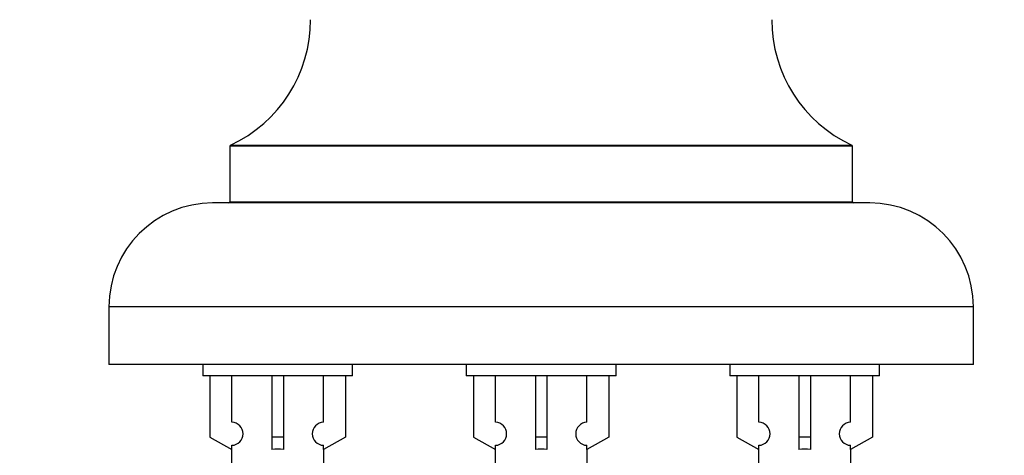
# Model space of a CAD drawing. Units: millimetres. Extents: x 0 to 1544, y 0 to 2551.
# Drawn here: x 1086 to 1172, y 2243 to 2280 of the extents above; entities that cross this region are included whole.
import ezdxf
from ezdxf import colors
from ezdxf.entities.mleader import LeaderData, LeaderLine
from ezdxf.math import Vec2, Vec3

# ---------------------------------------------------------------- set-up
doc = ezdxf.new("R2010")
doc.units = ezdxf.units.MM
doc.layers.add('DV2_Défaut', color=7, linetype='Continuous')
doc.layers.add('Défaut', color=7, linetype='Continuous')

# ---------------------------------------------------------------- blocks, each defined once
blk = doc.blocks.new('_DOT')
at = {"color": 0}
blk.add_line((0, 0), (-1, 0), dxfattribs=at)
at = {"color": 0, "const_width": 0.333}
blk.add_lwpolyline([(-0.1665, 0, 1), (0.1665, 0, 1)], format="xyb", close=True, dxfattribs=at)
blk = doc.blocks.new('SE1')
at = {"layer": 'DV2_Défaut', "color": 7, "linetype": 'Continuous'}
for p, q in [((1158.597, 2269.423), (1104.597, 2269.423)), ((1104.597, 2269.423), (1104.597, 2264.587)), ((1104.655, 2269.514), (1158.539, 2269.514)), ((1158.597, 2264.587), (1158.597, 2269.423)), ((1104.597, 2264.587), (1158.597, 2264.587)), ((1160.097, 2264.487), (1103.097, 2264.487)), ((1169.097, 2255.487), (1094.097, 2255.487)), ((1094.097, 2255.487), (1094.097, 2250.487)), ((1169.097, 2250.487), (1169.097, 2255.487)), ((1169.097, 2250.487), (1094.097, 2250.487)), ((1102.234, 2250.487), (1102.234, 2249.487)), ((1115.234, 2249.487), (1115.234, 2250.487)), ((1125.097, 2250.487), (1125.097, 2249.487)), ((1138.097, 2249.487), (1138.097, 2250.487)), ((1147.96, 2250.487), (1147.96, 2249.487)), ((1160.96, 2249.487), (1160.96, 2250.487)), ((1115.234, 2249.487), (1102.234, 2249.487)), ((1102.853, 2249.487), (1102.853, 2244.161)), ((1104.766, 2245.465), (1104.766, 2249.487)), ((1108.234, 2249.487), (1108.234, 2244.161)), ((1109.234, 2249.487), (1109.234, 2244.161)), ((1112.703, 2245.465), (1112.703, 2249.487)), ((1114.615, 2249.487), (1114.615, 2244.161)), ((1138.097, 2249.487), (1125.097, 2249.487)), ((1125.716, 2249.487), (1125.716, 2244.161)), ((1127.629, 2245.465), (1127.629, 2249.487)), ((1131.097, 2249.487), (1131.097, 2244.161)), ((1132.097, 2249.487), (1132.097, 2244.161)), ((1135.566, 2245.465), (1135.566, 2249.487)), ((1137.478, 2249.487), (1137.478, 2244.161)), ((1160.96, 2249.487), (1147.96, 2249.487)), ((1148.579, 2249.487), (1148.579, 2244.161)), ((1150.492, 2245.465), (1150.492, 2249.487)), ((1153.96, 2249.487), (1153.96, 2244.161)), ((1154.96, 2249.487), (1154.96, 2244.161)), ((1158.429, 2245.465), (1158.429, 2249.487)), ((1160.341, 2249.487), (1160.341, 2244.161)), ((1102.853, 2244.161), (1104.766, 2243.108)), ((1109.234, 2244.161), (1108.234, 2244.161)), ((1108.234, 2244.161), (1108.234, 2243.108)), ((1109.234, 2244.161), (1109.234, 2243.108)), ((1114.615, 2244.161), (1112.703, 2243.108)), ((1125.716, 2244.161), (1127.629, 2243.108)), ((1132.097, 2244.161), (1131.097, 2244.161)), ((1131.097, 2244.161), (1131.097, 2243.108)), ((1132.097, 2244.161), (1132.097, 2243.108)), ((1137.478, 2244.161), (1135.566, 2243.108)), ((1148.579, 2244.161), (1150.492, 2243.108)), ((1154.96, 2244.161), (1153.96, 2244.161)), ((1153.96, 2244.161), (1153.96, 2243.108)), ((1154.96, 2244.161), (1154.96, 2243.108)), ((1160.341, 2244.161), (1158.429, 2243.108)), ((1104.766, 2243.108), (1104.766, 2243.466)), ((1112.703, 2243.108), (1112.703, 2243.466)), ((1127.629, 2243.108), (1127.629, 2243.466)), ((1135.566, 2243.108), (1135.566, 2243.466)), ((1150.492, 2243.108), (1150.492, 2243.466)), ((1158.429, 2243.108), (1158.429, 2243.466)), ((1104.734, 2243.126), (1104.734, 2240.845)), ((1112.734, 2240.845), (1112.734, 2243.126)), ((1127.597, 2243.126), (1127.597, 2240.845)), ((1135.597, 2240.845), (1135.597, 2243.126)), ((1150.46, 2243.126), (1150.46, 2240.845)), ((1158.46, 2240.845), (1158.46, 2243.126))]:
    blk.add_line(p, q, dxfattribs=at)
for centre, radius, start, end in [((1099.598, 2280.396), 12, 294.92673, 359.958), ((1163.597, 2280.396), 12, 180.042, 245.07327), ((1104.697, 2269.423), 0.1, 114.92673, 180), ((1158.497, 2269.423), 0.1, 0, 65.07327), ((1104.497, 2264.587), 0.1, 270, 0), ((1158.697, 2264.587), 0.1, 180, 270), ((1103.097, 2255.487), 9, 90, 180), ((1160.097, 2255.487), 9, 0, 90), ((1104.734, 2244.465), 1, 271.79784, 88.20216), ((1112.734, 2244.465), 1, 91.79784, 268.20216), ((1127.597, 2244.465), 1, 271.79784, 88.20216), ((1135.597, 2244.465), 1, 91.79784, 268.20216), ((1150.46, 2244.465), 1, 271.79784, 88.20216), ((1158.46, 2244.465), 1, 91.79784, 268.20216)]:
    blk.add_arc(centre, radius, start, end, dxfattribs=at)
for centre in [(1108.734, 2240.924), (1131.597, 2240.924), (1154.46, 2240.924)]:
    blk.add_ellipse(centre, major_axis=(4, 0), ratio=0.550336, start_param=1.445468, end_param=1.696124, dxfattribs=at)

msp = doc.modelspace()

# ---------------------------------------------------------------- block references
at = {"layer": 'Défaut'}
msp.add_blockref('SE1', (0, 0), dxfattribs=at)

# ---------------------------------------------------------------- leaders
at = {"layer": 'Défaut', "color": 7, "linetype": 'Continuous'}
ml = msp.add_multileader_mtext('Standard', dxfattribs=at)
ml.set_content('{\\pxsm0.9;\\fSolid Edge ISO|b1||i0||c0|p34;\\W1.;28/10/2020\\P}', color=256)
ml.set_leader_properties()
ml.set_arrow_properties(name='DOT')
ml.build(insert=Vec2(0, 0))
ml.multileader.update_dxf_attribs({"leader_type": 0, "dogleg_length": 0, "arrow_head_size": 12})
ctx = ml.context
ctx.base_point, ctx.char_height, ctx.arrow_head_size, ctx.landing_gap_size = Vec3(1181.333, 2543.577), 12, 12, 4.2
notes = []
notes.append((ctx, [(0, (0, 0, 0), (0, 0), (1, 0), 1, [])]))
ctx.mtext.insert = Vec3(1183.333, 2549.697)
for ctx, leaders in notes:
    for number, flags, end, landing, length, lines in leaders:
        leader = LeaderData()
        leader.index, (leader.has_last_leader_line, leader.has_dogleg_vector, leader.attachment_direction) = number, flags
        leader.last_leader_point, leader.dogleg_vector, leader.dogleg_length = Vec3(end), Vec3(landing), length
        for number, points, colour, breaks in lines:
            line = LeaderLine()
            line.index, line.vertices, line.color, line.breaks = number, Vec3.list(points), colors.encode_raw_color(colour), breaks
            leader.lines.append(line)
        ctx.leaders.append(leader)

doc.saveas('drawing.dxf')
